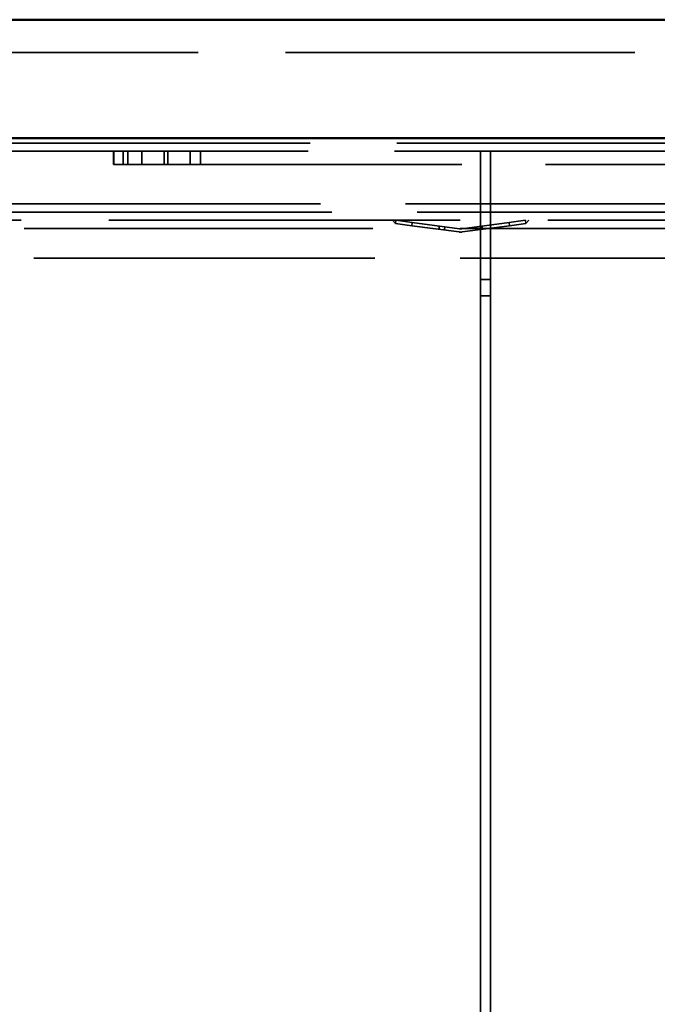
# Model space of a CAD drawing. Units: inches. Extents: x -470 to 678, y -833 to 1132.
# Drawn here: x -9 to 185, y -55 to 245 of the extents above; entities that cross this region are included whole.
import ezdxf

# ---------------------------------------------------------------- set-up
doc = ezdxf.new("R2010")
doc.units = ezdxf.units.IN
doc.header["$MEASUREMENT"] = 0
for name, pattern in [('AI-Linetype-100', [1.967819, 1.574636, -0.393183]), ('AI-Linetype-101', [15.458758, 12.369998, -3.08876]), ('AI-Linetype-102', [1.967819, 1.574636, -0.393183]), ('AI-Linetype-103', [28.617547, 22.899576, -5.717971]), ('AI-Linetype-104', [28.617547, 22.899576, -5.717971]), ('AI-Linetype-105', [28.617547, 22.899576, -5.717971]), ('AI-Linetype-106', [28.617547, 22.899576, -5.717971]), ('AI-Linetype-107', [1.803065, 1.442801, -0.360264]), ('AI-Linetype-108', [1.287756, 1.030454, -0.257302]), ('AI-Linetype-109', [1.984804, 1.588227, -0.396577]), ('AI-Linetype-110', [1.984804, 1.588227, -0.396577]), ('AI-Linetype-1255', [126.912245, 101.554355, -25.35789]), ('AI-Linetype-1256', [7.872827, 6.299785, -1.573042]), ('AI-Linetype-1257', [7.872827, 6.299785, -1.573042]), ('AI-Linetype-1258', [7.872827, 6.299785, -1.573042]), ('AI-Linetype-1259', [7.872827, 6.299785, -1.573042]), ('AI-Linetype-1260', [14.055544, 11.247155, -2.808389]), ('AI-Linetype-1261', [7.872827, 6.299785, -1.573042]), ('AI-Linetype-1460', [130.950362, 104.78563, -26.164732]), ('AI-Linetype-1461', [131.082562, 104.891417, -26.191146]), ('AI-Linetype-1465', [130.950362, 104.78563, -26.164732]), ('AI-Linetype-1482', [130.950362, 104.78563, -26.164732]), ('AI-Linetype-1483', [37.397866, 29.925529, -7.472336]), ('AI-Linetype-1484', [130.950362, 104.78563, -26.164732]), ('AI-Linetype-1487', [129.488946, 103.616214, -25.872733]), ('AI-Linetype-1563', [5.904344, 4.724618, -1.179726]), ('AI-Linetype-1569', [1.948036, 1.558806, -0.38923]), ('AI-Linetype-1570', [2.569024, 2.055716, -0.513308]), ('AI-Linetype-1571', [1.948036, 1.558806, -0.38923]), ('AI-Linetype-1572', [2.569024, 2.055716, -0.513308]), ('AI-Linetype-1585', [129.464779, 103.596878, -25.867901]), ('AI-Linetype-1586', [132.488695, 106.016596, -26.472099]), ('AI-Linetype-1597', [1.967819, 1.574636, -0.393183]), ('AI-Linetype-1598', [1.967819, 1.574636, -0.393183]), ('AI-Linetype-1599', [1.967819, 1.574636, -0.393183]), ('AI-Linetype-1600', [1.967819, 1.574636, -0.393183]), ('AI-Linetype-1622', [5.904491, 4.724736, -1.179756]), ('AI-Linetype-1624', [5.167059, 4.134647, -1.032412]), ('AI-Linetype-1689', [7.872827, 6.299785, -1.573042]), ('AI-Linetype-1690', [7.872827, 6.299785, -1.573042]), ('AI-Linetype-1691', [7.872827, 6.299785, -1.573042]), ('AI-Linetype-1692', [7.872827, 6.299785, -1.573042]), ('AI-Linetype-277', [131.655428, 105.349819, -26.305609]), ('AI-Linetype-345', [15.458758, 12.369998, -3.08876]), ('AI-Linetype-346', [15.458758, 12.369998, -3.08876]), ('AI-Linetype-348', [15.458758, 12.369998, -3.08876]), ('AI-Linetype-349', [5.904491, 4.724736, -1.179756]), ('AI-Linetype-351', [15.458758, 12.369998, -3.08876]), ('AI-Linetype-353', [134.079464, 107.289517, -26.789947]), ('AI-Linetype-354', [134.079464, 107.289517, -26.789947]), ('AI-Linetype-355', [19.682844, 15.750084, -3.93276]), ('AI-Linetype-53', [132.635736, 106.134257, -26.501479]), ('AI-Linetype-54', [129.827626, 103.887224, -25.940402]), ('AI-Linetype-55', [133.321954, 106.683363, -26.638591]), ('AI-Linetype-56', [129.488946, 103.616214, -25.872733]), ('AI-Linetype-97', [15.458758, 12.369998, -3.08876]), ('AI-Linetype-98', [15.458758, 12.369998, -3.08876]), ('AI-Linetype-99', [15.458758, 12.369998, -3.08876])]:
    doc.linetypes.add(name, pattern=pattern)
for name, color, linetype in [('Sichtbare Kanten(DIN)', 7, 'Continuous'), ('Verdeckte Kanten(DIN)', 7, 'Continuous'), ('Verdeckte tangentiale Kanten(DIN)', 7, 'Continuous')]:
    doc.layers.add(name, color=color, linetype=linetype)

# ---------------------------------------------------------------- blocks, each defined once
blk = doc.blocks.new('block 54')
at = {"layer": 'Verdeckte Kanten(DIN)', "color": 7, "linetype": 'AI-Linetype-53', "lineweight": 35, "true_color": 0xffffff}
blk.add_lwpolyline([(-326.02, 234.75), (575.9, 234.75)], dxfattribs=at)
blk = doc.blocks.new('block 55')
at = {"layer": 'Verdeckte Kanten(DIN)', "color": 7, "linetype": 'AI-Linetype-54', "lineweight": 35, "true_color": 0xffffff}
blk.add_lwpolyline([(-277.52, 186.25), (527.41, 186.25)], dxfattribs=at)
blk = doc.blocks.new('block 56')
at = {"layer": 'Verdeckte Kanten(DIN)', "color": 7, "linetype": 'AI-Linetype-55', "lineweight": 35, "true_color": 0xffffff}
blk.add_lwpolyline([(524.91, 183.75), (-275.03, 183.75)], dxfattribs=at)
blk = doc.blocks.new('block 57')
at = {"layer": 'Verdeckte Kanten(DIN)', "color": 7, "linetype": 'AI-Linetype-56', "lineweight": 35, "true_color": 0xffffff}
blk.add_lwpolyline([(-263.53, 172.26), (513.41, 172.26)], dxfattribs=at)
blk = doc.blocks.new('block 98')
at = {"layer": 'Verdeckte Kanten(DIN)', "color": 7, "linetype": 'AI-Linetype-97', "lineweight": 35, "true_color": 0xffffff}
blk.add_lwpolyline([(144.96, 182.76), (140.01, 182.11)], dxfattribs=at)
blk = doc.blocks.new('block 99')
at = {"layer": 'Verdeckte Kanten(DIN)', "color": 7, "linetype": 'AI-Linetype-98', "lineweight": 35, "true_color": 0xffffff}
blk.add_lwpolyline([(105.44, 183.75), (110.4, 183.1)], dxfattribs=at)
blk = doc.blocks.new('block 100')
at = {"layer": 'Verdeckte Kanten(DIN)', "color": 7, "linetype": 'AI-Linetype-99', "lineweight": 35, "true_color": 0xffffff}
blk.add_lwpolyline([(110.27, 182.11), (105.31, 182.76)], dxfattribs=at)
blk = doc.blocks.new('block 101')
at = {"layer": 'Verdeckte Kanten(DIN)', "color": 7, "linetype": 'AI-Linetype-100', "lineweight": 35, "true_color": 0xffffff}
blk.add_lwpolyline([(105.44, 183.75), (105.31, 182.76)], dxfattribs=at)
blk = doc.blocks.new('block 102')
at = {"layer": 'Verdeckte Kanten(DIN)', "color": 7, "linetype": 'AI-Linetype-101', "lineweight": 35, "true_color": 0xffffff}
blk.add_lwpolyline([(139.88, 183.1), (144.83, 183.75)], dxfattribs=at)
blk = doc.blocks.new('block 103')
at = {"layer": 'Verdeckte Kanten(DIN)', "color": 7, "linetype": 'AI-Linetype-102', "lineweight": 35, "true_color": 0xffffff}
blk.add_lwpolyline([(144.96, 182.76), (144.83, 183.75)], dxfattribs=at)
blk = doc.blocks.new('block 104')
at = {"layer": 'Verdeckte Kanten(DIN)', "color": 7, "linetype": 'AI-Linetype-103', "lineweight": 35, "true_color": 0xffffff}
blk.add_lwpolyline([(140.01, 182.11), (125.59, 180.21)], dxfattribs=at)
blk = doc.blocks.new('block 105')
at = {"layer": 'Verdeckte Kanten(DIN)', "color": 7, "linetype": 'AI-Linetype-104', "lineweight": 35, "true_color": 0xffffff}
blk.add_lwpolyline([(139.88, 183.1), (125.46, 181.2)], dxfattribs=at)
blk = doc.blocks.new('block 106')
at = {"layer": 'Verdeckte Kanten(DIN)', "color": 7, "linetype": 'AI-Linetype-105', "lineweight": 35, "true_color": 0xffffff}
blk.add_lwpolyline([(110.4, 183.1), (124.81, 181.2)], dxfattribs=at)
blk = doc.blocks.new('block 107')
at = {"layer": 'Verdeckte Kanten(DIN)', "color": 7, "linetype": 'AI-Linetype-106', "lineweight": 35, "true_color": 0xffffff}
blk.add_lwpolyline([(110.27, 182.11), (124.68, 180.21)], dxfattribs=at)
blk = doc.blocks.new('block 108')
at = {"layer": 'Verdeckte Kanten(DIN)', "color": 7, "linetype": 'AI-Linetype-107', "lineweight": 35, "true_color": 0xffffff}
blk.add_open_spline([(124.68, 180.21), (124.92, 180.17), (125.36, 180.17), (125.59, 180.21)], degree=3, dxfattribs=at)
blk = doc.blocks.new('block 109')
at = {"layer": 'Verdeckte Kanten(DIN)', "color": 7, "linetype": 'AI-Linetype-108', "lineweight": 35, "true_color": 0xffffff}
blk.add_open_spline([(124.81, 181.2), (124.98, 181.18), (125.29, 181.18), (125.46, 181.2)], degree=3, dxfattribs=at)
blk = doc.blocks.new('block 110')
at = {"layer": 'Verdeckte Kanten(DIN)', "color": 7, "linetype": 'AI-Linetype-109', "lineweight": 35, "true_color": 0xffffff}
blk.add_lwpolyline([(131.64, 182.02), (131.64, 181.01)], dxfattribs=at)
blk = doc.blocks.new('block 111')
at = {"layer": 'Verdeckte Kanten(DIN)', "color": 7, "linetype": 'AI-Linetype-110', "lineweight": 35, "true_color": 0xffffff}
blk.add_lwpolyline([(118.64, 182.02), (118.64, 181.01)], dxfattribs=at)
blk = doc.blocks.new('block 278')
at = {"layer": 'Verdeckte Kanten(DIN)', "color": 7, "linetype": 'AI-Linetype-277', "lineweight": 35, "true_color": 0xffffff}
blk.add_lwpolyline([(-289.27, 207.25), (342.67, 207.25)], dxfattribs=at)
blk = doc.blocks.new('block 346')
at = {"layer": 'Verdeckte Kanten(DIN)', "color": 7, "linetype": 'AI-Linetype-345', "lineweight": 35, "true_color": 0xffffff}
blk.add_open_spline([(134.19, 165.76), (134.19, 165.76), (134.19, 163.52), (134.19, 160.76), (134.19, 160.76), (134.19, 160.76), (134.19, 160.76)], degree=3, knots=[0, 0, 0, 0, 1, 1, 1, 2, 2, 2, 2], dxfattribs=at)
blk = doc.blocks.new('block 347')
at = {"layer": 'Verdeckte Kanten(DIN)', "color": 7, "linetype": 'AI-Linetype-346', "lineweight": 35, "true_color": 0xffffff}
blk.add_open_spline([(134.19, 160.76), (134.19, 163.52), (134.19, 165.76), (134.19, 165.76)], degree=3, dxfattribs=at)
blk = doc.blocks.new('block 349')
at = {"layer": 'Verdeckte Kanten(DIN)', "color": 7, "linetype": 'AI-Linetype-348', "lineweight": 35, "true_color": 0xffffff}
blk.add_open_spline([(131.19, 160.76), (131.19, 163.52), (131.19, 165.76), (131.19, 165.76), (131.19, 165.76), (131.19, 165.76), (131.19, 165.76)], degree=3, knots=[0, 0, 0, 0, 1, 1, 1, 2, 2, 2, 2], dxfattribs=at)
blk = doc.blocks.new('block 350')
at = {"layer": 'Verdeckte Kanten(DIN)', "color": 7, "linetype": 'AI-Linetype-349', "lineweight": 35, "true_color": 0xffffff}
blk.add_lwpolyline([(134.19, 165.76), (131.19, 165.76)], dxfattribs=at)
blk = doc.blocks.new('block 352')
at = {"layer": 'Verdeckte Kanten(DIN)', "color": 7, "linetype": 'AI-Linetype-351', "lineweight": 35, "true_color": 0xffffff}
blk.add_open_spline([(131.19, 165.76), (131.19, 165.76), (131.19, 163.52), (131.19, 160.76)], degree=3, dxfattribs=at)
blk = doc.blocks.new('block 354')
at = {"layer": 'Verdeckte Kanten(DIN)', "color": 7, "linetype": 'AI-Linetype-353', "lineweight": 35, "true_color": 0xffffff}
blk.add_lwpolyline([(134.19, 160.76), (134.19, -134.22)], dxfattribs=at)
blk = doc.blocks.new('block 355')
at = {"layer": 'Verdeckte Kanten(DIN)', "color": 7, "linetype": 'AI-Linetype-354', "lineweight": 35, "true_color": 0xffffff}
blk.add_lwpolyline([(131.19, 160.76), (131.19, -134.22)], dxfattribs=at)
blk = doc.blocks.new('block 356')
at = {"layer": 'Verdeckte Kanten(DIN)', "color": 7, "linetype": 'AI-Linetype-355', "lineweight": 35, "true_color": 0xffffff}
blk.add_lwpolyline([(131.19, 165.76), (131.19, 165.76)], dxfattribs=at)
blk = doc.blocks.new('block 1256')
at = {"layer": 'Verdeckte Kanten(DIN)', "color": 7, "linetype": 'AI-Linetype-1255', "lineweight": 35, "true_color": 0xffffff}
blk.add_lwpolyline([(23.97, 200.75), (350.59, 200.75)], dxfattribs=at)
blk = doc.blocks.new('block 1257')
at = {"layer": 'Verdeckte Kanten(DIN)', "color": 7, "linetype": 'AI-Linetype-1256', "lineweight": 35, "true_color": 0xffffff}
blk.add_lwpolyline([(46.05, 204.75), (46.05, 200.75)], dxfattribs=at)
blk = doc.blocks.new('block 1258')
at = {"layer": 'Verdeckte Kanten(DIN)', "color": 7, "linetype": 'AI-Linetype-1257', "lineweight": 35, "true_color": 0xffffff}
blk.add_lwpolyline([(42.92, 204.75), (42.92, 200.75)], dxfattribs=at)
blk = doc.blocks.new('block 1259')
at = {"layer": 'Verdeckte Kanten(DIN)', "color": 7, "linetype": 'AI-Linetype-1258', "lineweight": 35, "true_color": 0xffffff}
blk.add_lwpolyline([(35.01, 204.75), (35.01, 200.75)], dxfattribs=at)
blk = doc.blocks.new('block 1260')
at = {"layer": 'Verdeckte Kanten(DIN)', "color": 7, "linetype": 'AI-Linetype-1259', "lineweight": 35, "true_color": 0xffffff}
blk.add_lwpolyline([(36.15, 204.75), (36.15, 200.75)], dxfattribs=at)
blk = doc.blocks.new('block 1261')
at = {"layer": 'Verdeckte Kanten(DIN)', "color": 7, "linetype": 'AI-Linetype-1260', "lineweight": 35, "true_color": 0xffffff}
blk.add_lwpolyline([(23.97, 200.75), (19.68, 200.75)], dxfattribs=at)
blk = doc.blocks.new('block 1262')
at = {"layer": 'Verdeckte Kanten(DIN)', "color": 7, "linetype": 'AI-Linetype-1261', "lineweight": 35, "true_color": 0xffffff}
blk.add_lwpolyline([(19.68, 204.75), (19.68, 200.75)], dxfattribs=at)
blk = doc.blocks.new('block 1461')
at = {"layer": 'Verdeckte Kanten(DIN)', "color": 7, "linetype": 'AI-Linetype-1460', "lineweight": 35, "true_color": 0xffffff}
blk.add_lwpolyline([(131.19, 204.75), (131.19, -135.72)], dxfattribs=at)
blk = doc.blocks.new('block 1462')
at = {"layer": 'Verdeckte Kanten(DIN)', "color": 7, "linetype": 'AI-Linetype-1461', "lineweight": 35, "true_color": 0xffffff}
blk.add_lwpolyline([(-288.27, 204.75), (131.19, 204.75)], dxfattribs=at)
blk = doc.blocks.new('block 1466')
at = {"layer": 'Verdeckte Kanten(DIN)', "color": 7, "linetype": 'AI-Linetype-1465', "lineweight": 35, "true_color": 0xffffff}
blk.add_lwpolyline([(131.19, 204.75), (131.19, -135.72)], dxfattribs=at)
blk = doc.blocks.new('block 1483')
at = {"layer": 'Verdeckte Kanten(DIN)', "color": 7, "linetype": 'AI-Linetype-1482', "lineweight": 35, "true_color": 0xffffff}
blk.add_lwpolyline([(134.19, -135.72), (134.19, 204.75)], dxfattribs=at)
blk = doc.blocks.new('block 1484')
at = {"layer": 'Verdeckte Kanten(DIN)', "color": 7, "linetype": 'AI-Linetype-1483', "lineweight": 35, "true_color": 0xffffff}
blk.add_lwpolyline([(134.19, 204.75), (134.19, 204.75)], dxfattribs=at)
blk = doc.blocks.new('block 1485')
at = {"layer": 'Verdeckte Kanten(DIN)', "color": 7, "linetype": 'AI-Linetype-1484', "lineweight": 35, "true_color": 0xffffff}
blk.add_lwpolyline([(134.19, -135.72), (134.19, 204.75)], dxfattribs=at)
blk = doc.blocks.new('block 1488')
at = {"layer": 'Verdeckte Kanten(DIN)', "color": 7, "linetype": 'AI-Linetype-1487', "lineweight": 35, "true_color": 0xffffff}
blk.add_lwpolyline([(134.19, 204.75), (522.66, 204.75)], dxfattribs=at)
blk = doc.blocks.new('block 1564')
at = {"layer": 'Verdeckte Kanten(DIN)', "color": 7, "linetype": 'AI-Linetype-1563', "lineweight": 35, "true_color": 0xffffff}
blk.add_lwpolyline([(131.19, 204.75), (134.19, 204.75)], dxfattribs=at)
blk = doc.blocks.new('block 1570')
at = {"layer": 'Verdeckte Kanten(DIN)', "color": 7, "linetype": 'AI-Linetype-1569', "lineweight": 35, "true_color": 0xffffff}
blk.add_lwpolyline([(105.31, 182.77), (105.44, 183.75)], dxfattribs=at)
blk = doc.blocks.new('block 1571')
at = {"layer": 'Verdeckte Kanten(DIN)', "color": 7, "linetype": 'AI-Linetype-1570', "lineweight": 35, "true_color": 0xffffff}
blk.add_lwpolyline([(104.45, 183.75), (105.31, 182.77)], dxfattribs=at)
blk = doc.blocks.new('block 1572')
at = {"layer": 'Verdeckte Kanten(DIN)', "color": 7, "linetype": 'AI-Linetype-1571', "lineweight": 35, "true_color": 0xffffff}
blk.add_lwpolyline([(144.83, 183.75), (144.96, 182.77)], dxfattribs=at)
blk = doc.blocks.new('block 1573')
at = {"layer": 'Verdeckte Kanten(DIN)', "color": 7, "linetype": 'AI-Linetype-1572', "lineweight": 35, "true_color": 0xffffff}
blk.add_lwpolyline([(145.82, 183.75), (144.96, 182.77)], dxfattribs=at)
blk = doc.blocks.new('block 1596')
at = {"layer": 'Sichtbare Kanten(DIN)', "color": 7, "lineweight": 50, "true_color": 0xffffff}
blk.add_lwpolyline([(-336.02, 244.75), (585.9, 244.75)], dxfattribs=at)
blk = doc.blocks.new('block 1634')
at = {"layer": 'Sichtbare Kanten(DIN)', "color": 7, "lineweight": 50, "true_color": 0xffffff}
blk.add_lwpolyline([(554.65, 208.75), (-289.27, 208.75)], dxfattribs=at)
blk = doc.blocks.new('block 2207')
at = {"layer": 'Verdeckte tangentiale Kanten(DIN)', "color": 7, "linetype": 'AI-Linetype-1585', "lineweight": 35, "true_color": 0xffffff}
blk.add_lwpolyline([(-280.02, 188.75), (522.66, 188.75)], dxfattribs=at)
blk = doc.blocks.new('block 2208')
at = {"layer": 'Verdeckte tangentiale Kanten(DIN)', "color": 7, "linetype": 'AI-Linetype-1586', "lineweight": 35, "true_color": 0xffffff}
blk.add_lwpolyline([(-272.53, 181.26), (522.41, 181.26)], dxfattribs=at)
blk = doc.blocks.new('block 2219')
at = {"layer": 'Verdeckte tangentiale Kanten(DIN)', "color": 7, "linetype": 'AI-Linetype-1597', "lineweight": 35, "true_color": 0xffffff}
blk.add_lwpolyline([(130.09, 180.81), (129.96, 181.8)], dxfattribs=at)
blk = doc.blocks.new('block 2220')
at = {"layer": 'Verdeckte tangentiale Kanten(DIN)', "color": 7, "linetype": 'AI-Linetype-1598', "lineweight": 35, "true_color": 0xffffff}
blk.add_lwpolyline([(120.31, 181.8), (120.18, 180.81)], dxfattribs=at)
blk = doc.blocks.new('block 2221')
at = {"layer": 'Verdeckte tangentiale Kanten(DIN)', "color": 7, "linetype": 'AI-Linetype-1599', "lineweight": 35, "true_color": 0xffffff}
blk.add_lwpolyline([(110.27, 182.11), (110.4, 183.1)], dxfattribs=at)
blk = doc.blocks.new('block 2222')
at = {"layer": 'Verdeckte tangentiale Kanten(DIN)', "color": 7, "linetype": 'AI-Linetype-1600', "lineweight": 35, "true_color": 0xffffff}
blk.add_lwpolyline([(139.88, 183.1), (140.01, 182.11)], dxfattribs=at)
blk = doc.blocks.new('block 2244')
at = {"layer": 'Verdeckte tangentiale Kanten(DIN)', "color": 7, "linetype": 'AI-Linetype-1622', "lineweight": 35, "true_color": 0xffffff}
blk.add_lwpolyline([(131.19, 160.76), (134.19, 160.76)], dxfattribs=at)
blk = doc.blocks.new('block 2246')
at = {"layer": 'Verdeckte tangentiale Kanten(DIN)', "color": 7, "linetype": 'AI-Linetype-1624', "lineweight": 35, "true_color": 0xffffff}
blk.add_lwpolyline([(131.19, 160.76), (131.19, 160.76)], dxfattribs=at)
blk = doc.blocks.new('block 2311')
at = {"layer": 'Verdeckte tangentiale Kanten(DIN)', "color": 7, "linetype": 'AI-Linetype-1689', "lineweight": 35, "true_color": 0xffffff}
blk.add_lwpolyline([(23.97, 204.75), (23.97, 200.75)], dxfattribs=at)
blk = doc.blocks.new('block 2312')
at = {"layer": 'Verdeckte tangentiale Kanten(DIN)', "color": 7, "linetype": 'AI-Linetype-1690', "lineweight": 35, "true_color": 0xffffff}
blk.add_lwpolyline([(28.23, 204.75), (28.23, 200.75)], dxfattribs=at)
blk = doc.blocks.new('block 2313')
at = {"layer": 'Verdeckte tangentiale Kanten(DIN)', "color": 7, "linetype": 'AI-Linetype-1691', "lineweight": 35, "true_color": 0xffffff}
blk.add_lwpolyline([(22.57, 204.75), (22.57, 200.75)], dxfattribs=at)
blk = doc.blocks.new('block 2314')
at = {"layer": 'Verdeckte tangentiale Kanten(DIN)', "color": 7, "linetype": 'AI-Linetype-1692', "lineweight": 35, "true_color": 0xffffff}
blk.add_lwpolyline([(19.73, 204.75), (19.73, 200.75)], dxfattribs=at)

msp = doc.modelspace()

# ---------------------------------------------------------------- block references
at = {"layer": 'Sichtbare Kanten(DIN)'}
for name in ['block 1596', 'block 1634']:
    msp.add_blockref(name, (0, 0), dxfattribs=at)
at = {"layer": 'Verdeckte Kanten(DIN)'}
for name in ['block 54', 'block 278', 'block 1462', 'block 1262', 'block 1259', 'block 1260', 'block 1258', 'block 1257', 'block 1461', 'block 1466', 'block 1564', 'block 1483', 'block 1484', 'block 1485', 'block 1488', 'block 1261', 'block 1256', 'block 55', 'block 56', 'block 1571', 'block 101', 'block 1570', 'block 100', 'block 99', 'block 106', 'block 105', 'block 102', 'block 98', 'block 103', 'block 1572', 'block 1573', 'block 107', 'block 111', 'block 108', 'block 109', 'block 104', 'block 110', 'block 57', 'block 349', 'block 350', 'block 352', 'block 356', 'block 346', 'block 347', 'block 355', 'block 354']:
    msp.add_blockref(name, (0, 0), dxfattribs=at)
at = {"layer": 'Verdeckte tangentiale Kanten(DIN)'}
for name in ['block 2314', 'block 2313', 'block 2311', 'block 2312', 'block 2207', 'block 2221', 'block 2222', 'block 2208', 'block 2220', 'block 2219', 'block 2244', 'block 2246']:
    msp.add_blockref(name, (0, 0), dxfattribs=at)

doc.saveas('drawing.dxf')
